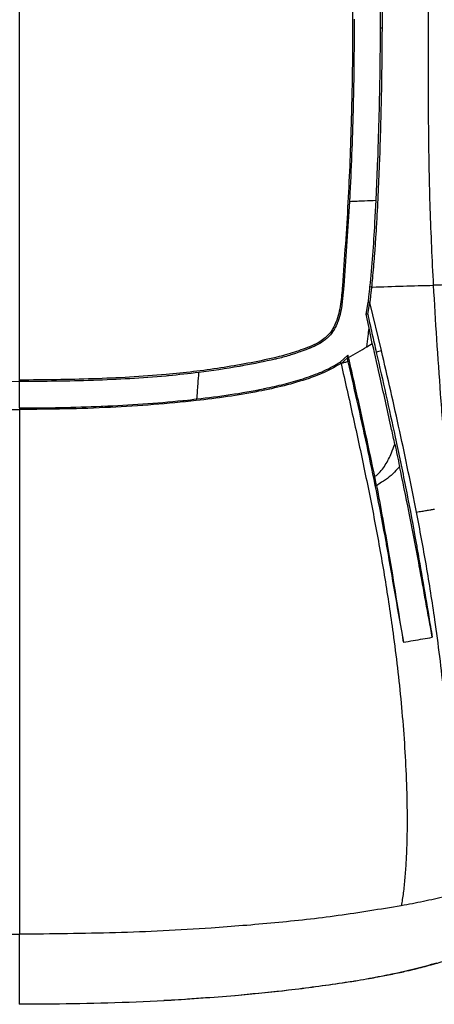
# Model space of a CAD drawing. Units: millimetres. Extents: x 0 to 297, y 0 to 210.
# Drawn here: x 41 to 51, y 32 to 55 of the extents above; entities that cross this region are included whole.
import ezdxf

# ---------------------------------------------------------------- set-up
doc = ezdxf.new("R2010")
doc.units = ezdxf.units.MM
doc.linetypes.add('SLD-Solid', pattern=[0])

msp = doc.modelspace()

# ---------------------------------------------------------------- linework, layer by layer
at = {"color": 7, "linetype": 'SLD-Solid', "lineweight": 25}
for p, q in [((49.41607185, 54.60814095), (49.3809672, 54.60824191)), ((49.28297527, 50.6866812), (49.32399124, 51.64349338)), ((48.6742971, 50.65959492), (48.5468925, 48.73305541)), ((49.25569788, 50.18168956), (49.28297527, 50.6866812)), ((48.5468925, 48.73305541), (48.50161292, 48.3010797)), ((48.51184759, 48.73586746), (48.54689027, 48.733057)), ((49.1759541, 48.70390203), (49.14122571, 48.70754517)), ((49.19514509, 48.70448097), (49.17600905, 48.703889)), ((48.50161292, 48.3010797), (48.49921358, 48.28559125)), ((49.05352191, 48.08677131), (49.10105564, 48.35608259)), ((49.0891578, 48.08591063), (49.13568984, 48.35148784)), ((49.13571292, 48.35177399), (49.10105596, 48.35608274)), ((49.40261321, 47.25831813), (49.13530499, 48.35142533)), ((49.12025703, 47.77002799), (49.05316772, 48.08669668)), ((49.08901971, 48.08593153), (49.05332517, 48.08594898)), ((49.19464319, 47.41999259), (49.12025703, 47.77002799)), ((49.07070629, 47.34352021), (49.19463016, 47.42001678)), ((47.76099342, 47.34484827), (47.77387476, 47.3122979)), ((48.46037874, 46.99232185), (48.63895242, 47.15446178)), ((48.47999134, 46.96330311), (48.6201366, 47.0830846)), ((48.6201485, 47.08307342), (48.63840547, 47.00355686)), ((48.65320301, 47.09617826), (48.63895242, 47.15446178)), ((39.47075935, 46.57724278), (41.14045312, 46.54863196)), ((47.61218009, 46.61580619), (47.64236688, 46.62546258)), ((41.14045311, 45.9489549), (41.13974615, 45.94895491)), ((41.14045311, 45.94895536), (41.14045311, 45.9138572)), ((41.14045311, 45.9489549), (41.14116006, 45.9489549)), ((49.2923316, 44.17442134), (49.25044472, 44.38419341)), ((41.14045311, 32.34679866), (42.32272406, 32.3640441)), ((44.43510772, 32.44004153), (44.77381305, 32.45534154)), ((44.82949511, 32.45877694), (44.89665159, 32.46375666))]:
    msp.add_line(p, q, dxfattribs=at)
at = {"color": 7, "linetype": 'SLD-Solid', "lineweight": 25, "flags": 128}
for points in [[(49.32399124, 51.64349338), (49.32425938, 51.65086216), (49.32452683, 51.65823084)], [(49.25480944, 50.16643093), (49.25525413, 50.17406029), (49.25569788, 50.18168956)], [(48.48005381, 46.96334796), (48.47027207, 46.97787307), (48.46049467, 46.99240113)], [(41.14045306, 46.54863231), (41.14045303, 46.56817137), (41.14045296, 46.58352349)]]:
    msp.add_lwpolyline(points, dxfattribs=at)
at = {"color": 7, "linetype": 'SLD-Solid', "lineweight": 25}
for points, knots in [([(48.48801024, 62.70889574), (48.49072742, 62.67694409), (48.50395438, 62.52140644), (48.5241203, 62.21613514), (48.55113824, 61.75638109), (48.57624171, 61.23059536), (48.60011646, 60.6428082), (48.62519018, 59.94341749), (48.65444154, 59.13113265), (48.68888174, 58.20455047), (48.71755546, 57.26937549), (48.73798537, 56.2235189), (48.74818421, 55.06800195), (48.74266383, 53.80366594), (48.71314759, 52.32598526), (48.64849571, 50.63543993), (48.55739755, 49.3690664), (48.51184759, 48.73586746)], [0, 0, 0, 0, 0.0085897999, 0.0418143464, 0.0750497178, 0.1189774567, 0.1629633019, 0.2069281758, 0.2728535955, 0.3387921517, 0.404921462, 0.4710549188, 0.559187308, 0.6473457252, 0.7354912362, 0.8677430776, 1, 1, 1, 1]), ([(50.5935223, 48.74709006), (50.56558492, 49.32935427), (50.50970991, 50.49388798), (50.47832683, 52.24452326), (50.47502673, 53.76062565), (50.47768862, 55.03944802), (50.47559895, 56.08149116), (50.4607816, 57.11575853), (50.42918191, 58.14038449), (50.38579564, 58.80893973), (50.36410502, 59.14317844)], [0, 0, 0, 0, 0.16666946878, 0.33334045587, 0.50001672256, 0.60003568874, 0.70002895178, 0.80002479772, 0.9000240374, 1, 1, 1, 1]), ([(49.3810408, 54.60824836), (49.3808952, 54.93407404), (49.38060389, 55.58595381), (49.36518325, 56.63862456), (49.33642839, 57.76683267), (49.29859355, 58.55979404), (49.27965234, 58.95677312)], [0, 0, 0, 0, 0.222743222, 0.4456425913, 0.7224728643, 1, 1, 1, 1]), ([(49.39540823, 56.78282175), (49.39754311, 56.68079181), (49.40821877, 56.17058182), (49.41647266, 55.4456373), (49.4162007, 54.8215098), (49.41610772, 54.60814744)], [0, 0, 0, 0, 0.14127078, 0.7064374021, 1, 1, 1, 1]), ([(48.78141082, 54.81570606), (48.7777259, 54.19871268), (48.77382281, 53.54518891), (48.74294781, 52.22298894), (48.71623414, 51.48662064), (48.67928191, 50.75517582), (48.6759664, 50.69160278), (48.6742971, 50.65959492)], [0, 0, 0, 0, 0.4460018747, 0.4724083471, 0.9541431934, 0.9769119338, 1, 1, 1, 1]), ([(49.41607232, 54.6081454), (49.41602702, 54.59062673), (49.41562084, 54.43354426), (49.41171393, 53.71776971), (49.39492346, 52.75085497), (49.3682658, 51.90389037), (49.34066848, 51.14368825), (49.31746127, 50.64089543), (49.28308986, 50.0549282), (49.2679797, 49.80896619), (49.25102831, 49.56509832), (49.22730938, 49.25342149), (49.20677787, 49.00777366), (49.18273067, 48.77062546), (49.17596398, 48.70389382)], [0, 0, 0, 0, 0.00891874721, 0.07997061861, 0.3642178303, 0.50006365883, 0.50995872627, 0.75013078433, 0.75525557888, 0.80755032624, 0.87506110538, 0.8791746279, 0.96600069033, 1, 1, 1, 1]), ([(49.32452683, 51.65823084), (49.3443837, 52.31069824), (49.37434363, 53.29513748), (49.37930109, 54.27710927), (49.38097285, 54.60824904)], [0, 0, 0, 0, 0.6627807698, 1, 1, 1, 1]), ([(48.67431467, 50.65959396), (48.78823216, 50.6647802), (48.99119791, 50.67402047), (49.19395929, 50.6828225), (49.28291789, 50.68668426)], [0, 0, 0, 0, 0.5612646002, 1, 1, 1, 1]), ([(49.14122644, 48.70754476), (49.16435691, 48.95030669), (49.21063221, 49.43598126), (49.24008065, 49.92289733), (49.25480944, 50.16643093)], [0, 0, 0, 0, 0.4998448291, 1, 1, 1, 1]), ([(48.51184759, 48.73586746), (48.5003341, 48.59490982), (48.48304613, 48.38325628), (48.43210811, 48.10464946), (48.3753711, 47.91838875), (48.29869007, 47.76002329), (48.20789231, 47.63053697), (48.09306931, 47.52150903), (47.94440473, 47.42180417), (47.82838122, 47.37312291), (47.76099342, 47.34484827)], [0, 0, 0, 0, 0.2496450355, 0.374852004, 0.499794913, 0.5924211415, 0.6849006464, 0.7778773569, 0.870988572, 1, 1, 1, 1]), ([(49.19514946, 48.70448079), (49.4290767, 48.71294726), (49.89693917, 48.72988049), (50.36132526, 48.74135352), (50.59352227, 48.74709014)], [0, 0, 0, 0, 0.4999914642, 1, 1, 1, 1]), ([(53.43118074, 48.85073961), (53.1962801, 48.84021038), (52.72637491, 48.81914726), (52.02894931, 48.79059341), (51.32396221, 48.76531935), (50.83698026, 48.75316706), (50.59350812, 48.74709139)], [0, 0, 0, 0, 0.2499826554, 0.500075907, 0.7500572814, 1, 1, 1, 1]), ([(50.95827537, 43.70170959), (50.92191787, 44.1296289), (50.849653, 44.98016945), (50.75581959, 46.25216497), (50.66674241, 47.50720158), (50.61770288, 48.33747402), (50.59350909, 48.74709127)], [0, 0, 0, 0, 0.2571287791, 0.511074055, 0.7587870035, 1, 1, 1, 1]), ([(49.10107713, 48.35607983), (49.10585186, 48.3948005), (49.11545484, 48.4726758), (49.12878195, 48.58984162), (49.13707735, 48.66830984), (49.14122515, 48.7075449)], [0, 0, 0, 0, 0.3308559029, 0.6654197688, 1, 1, 1, 1]), ([(49.1759513, 48.70389386), (49.1718444, 48.66470488), (49.16362935, 48.58631516), (49.15041801, 48.46881468), (49.14060281, 48.39058778), (49.13569498, 48.35147259)], [0, 0, 0, 0, 0.33325675043, 0.66661354837, 1, 1, 1, 1]), ([(48.49921358, 48.28559125), (48.48710405, 48.21718398), (48.46290935, 48.08050706), (48.41752825, 47.93851006), (48.36579574, 47.81668999), (48.31099882, 47.71336371), (48.22901297, 47.60531548), (48.15985203, 47.53697939), (48.07691759, 47.4669896), (47.95344768, 47.38815767), (47.83380487, 47.33761889), (47.77387907, 47.31230541)], [0, 0, 0, 0, 0.161831526, 0.3233374549, 0.3458555511, 0.4704968538, 0.5949969696, 0.6606787995, 0.6970528703, 0.8482620919, 1, 1, 1, 1]), ([(49.08903057, 48.08590925), (49.12181527, 47.9402876), (49.18739227, 47.64901058), (49.25322059, 47.359561), (49.28613857, 47.21481944)], [0, 0, 0, 0, 0.49994209012, 1, 1, 1, 1]), ([(49.07056117, 47.34375732), (49.08021305, 47.42332548), (49.09743933, 47.56533543), (49.1132847, 47.7075119), (49.12025191, 47.77002691)], [0, 0, 0, 0, 0.5602998831, 1, 1, 1, 1]), ([(49.70861532, 45.12236348), (49.68450904, 45.23441677), (49.57856716, 45.72686657), (49.40670403, 46.4924764), (49.25700577, 47.14723121), (49.19464311, 47.41999493)], [0, 0, 0, 0, 0.1466522384, 0.6445046226, 1, 1, 1, 1]), ([(47.76099342, 47.34484827), (47.62982353, 47.29515476), (47.36845963, 47.19613747), (46.89547802, 47.07428613), (46.35064896, 46.96306055), (45.52634352, 46.822671), (44.62547518, 46.71761375), (43.65143507, 46.64678118), (42.53652817, 46.59637831), (41.69913413, 46.58866789), (41.14045296, 46.58352376)], [0, 0, 0, 0, 0.0629090558, 0.1253500783, 0.2188086817, 0.3122718205, 0.5001281302, 0.6249494454, 0.7497788716, 1, 1, 1, 1]), ([(47.77387907, 47.31230541), (47.71123871, 47.28909445), (47.60157851, 47.24846061), (47.45537793, 47.19743392), (47.36043951, 47.16427557), (47.21548026, 47.11898473), (47.09370939, 47.08874345), (46.74591615, 47.00888495), (46.46082771, 46.95040117), (45.88151377, 46.84614828), (45.54003349, 46.79936263), (45.23371073, 46.75739385)], [0, 0, 0, 0, 0.0769564752, 0.1347224459, 0.1783627462, 0.1927600191, 0.3096118576, 0.3226603153, 0.6036119734, 0.644422587, 1, 1, 1, 1]), ([(48.65313277, 47.09631049), (48.72330249, 47.13656687), (48.86366645, 47.2170937), (49.00168497, 47.30137313), (49.07070629, 47.34352021)], [0, 0, 0, 0, 0.4999126196, 1, 1, 1, 1]), ([(49.28613903, 47.21479402), (49.35966406, 46.89188924), (49.50671797, 46.24606277), (49.73236813, 45.22743871), (49.95644977, 44.15244111), (50.11977593, 43.29793688), (50.25549552, 42.52834365), (50.37261879, 41.84576404), (50.48680114, 41.17693375), (50.55077935, 40.79921438), (50.56463638, 40.71740418)], [0, 0, 0, 0, 0.1494832476, 0.2989743246, 0.4742323794, 0.6494855271, 0.6950067749, 0.8289914994, 0.9629612896, 1, 1, 1, 1]), ([(49.40266081, 47.25830554), (49.38350076, 47.25108637), (49.34518011, 47.23664781), (49.30583766, 47.2220852), (49.28616616, 47.2148038)], [0, 0, 0, 0, 0.4999930535, 1, 1, 1, 1]), ([(50.2049959, 43.57281052), (50.08018405, 44.18667024), (49.83056365, 45.41437348), (49.54529384, 46.64366693), (49.40266081, 47.25830554)], [0, 0, 0, 0, 0.5000065977, 1, 1, 1, 1]), ([(33.80091736, 46.96330531), (33.91673823, 46.89659382), (34.15033615, 46.76204409), (34.58921348, 46.59821975), (35.10077201, 46.4497336), (35.7235472, 46.31508228), (36.39388933, 46.20230967), (37.19505347, 46.10178552), (38.0857001, 46.01901127), (39.08350105, 45.95629245), (40.10218485, 45.91987066), (40.794281, 45.91586529), (41.14045311, 45.91386188)], [0, 0, 0, 0, 0.0536588283, 0.1082239373, 0.1876777409, 0.2675631546, 0.3638901017, 0.4604022491, 0.5914124192, 0.7225608409, 0.8612306991, 1, 1, 1, 1]), ([(48.47998885, 46.96330531), (48.36416798, 46.89659382), (48.13057007, 46.76204409), (47.69169274, 46.59821975), (47.1801342, 46.4497336), (46.55735901, 46.31508228), (45.88701688, 46.20230967), (45.08585275, 46.10178552), (44.19520611, 46.01901127), (43.19740516, 45.95629245), (42.17872136, 45.91987066), (41.48662521, 45.91586529), (41.14045311, 45.91386188)], [0, 0, 0, 0, 0.0536588283, 0.1082239373, 0.1876777409, 0.2675631547, 0.3638901017, 0.4604022492, 0.5914124192, 0.7225608409, 0.8612306991, 1, 1, 1, 1]), ([(47.64236688, 46.62546258), (47.77864911, 46.6722069), (47.93457207, 46.72568793), (48.20892691, 46.84607364), (48.34362715, 46.92442146), (48.46037494, 46.99232731)], [0, 0, 0, 0, 0.4804590608, 0.5497019218, 1, 1, 1, 1]), ([(48.47997263, 46.96332738), (48.57236696, 46.55561485), (48.75715498, 45.74019269), (49.02198041, 44.51778894), (49.26654717, 43.29418236), (49.48467852, 42.06310894), (49.64947695, 40.9705036), (49.7701831, 40.02036881), (49.85537466, 39.21800927), (49.92253478, 38.40536846), (49.9639244, 37.67624871), (49.98509983, 37.0386922), (49.99117535, 36.49656414), (49.98372097, 36.0102143), (49.96491841, 35.58478087), (49.93848332, 35.22188044), (49.90331452, 34.88290822), (49.87164344, 34.69042771), (49.85580939, 34.59419656)], [0, 0, 0, 0, 0.10002171709, 0.20004272494, 0.30006461352, 0.40008303993, 0.50009359242, 0.56260201684, 0.6251059403, 0.68760220198, 0.75008959284, 0.79175629459, 0.83341774497, 0.87506058108, 0.90630247626, 0.93754025044, 0.9687730779, 1, 1, 1, 1]), ([(48.63841413, 47.00355577), (48.61211074, 46.99653122), (48.55950676, 46.9824829), (48.50648308, 46.96971229), (48.47997266, 46.96332733)], [0, 0, 0, 0, 0.5000268051, 1, 1, 1, 1]), ([(48.63895242, 47.15446178), (48.63588162, 47.14231458), (48.62973934, 47.11801749), (48.62334266, 47.09473439), (48.62014397, 47.08309153)], [0, 0, 0, 0, 0.4999442516, 1, 1, 1, 1]), ([(48.63840749, 47.0035522), (48.79331627, 46.32032563), (49.10311853, 44.9539399), (49.39657627, 43.49238413), (49.59293032, 42.38401573), (49.7221809, 41.63724572), (49.83966396, 40.96718406), (49.90075524, 40.62219668), (49.90361225, 40.6060629)], [0, 0, 0, 0, 0.3221233023, 0.6442148293, 0.6900334123, 0.8413168951, 0.9925789781, 1, 1, 1, 1]), ([(49.25044472, 44.38419341), (49.18432238, 44.69962811), (49.03855216, 45.39502069), (48.83510992, 46.29926544), (48.70056557, 46.88868065), (48.65319802, 47.09618957)], [0, 0, 0, 0, 0.3497668375, 0.7710795787, 1, 1, 1, 1]), ([(45.23371073, 46.75739385), (45.00329963, 46.73065915), (44.75414879, 46.70175008), (44.2283802, 46.6537777), (43.65638878, 46.61204025), (43.0973254, 46.58701522), (42.25880501, 46.55847788), (41.69715298, 46.55353312), (41.14045312, 46.54863196)], [0, 0, 0, 0, 0.1697278631, 0.1835321376, 0.3862916485, 0.5892323826, 0.5928541805, 1, 1, 1, 1]), ([(45.18905671, 46.15330134), (45.19796643, 46.26609515), (45.2138641, 46.46735383), (45.22763985, 46.66883307), (45.2336951, 46.75739488)], [0, 0, 0, 0, 0.5604420096, 1, 1, 1, 1]), ([(41.14045311, 45.94895582), (41.14045311, 46.06090689), (41.14045311, 46.26076284), (41.14045311, 46.46069405), (41.14045311, 46.54863203)], [0, 0, 0, 0, 0.5601588116, 1, 1, 1, 1]), ([(45.18907762, 46.15311757), (45.44340681, 46.18396093), (45.95254997, 46.24570644), (46.46837442, 46.33663237), (46.87690916, 46.42084731), (47.18063298, 46.48800252), (47.46821605, 46.5731709), (47.61218009, 46.61580619)], [0, 0, 0, 0, 0.3109042486, 0.6224011116, 0.6355532523, 0.8175580131, 1, 1, 1, 1]), ([(43.03623131, 45.98849458), (43.34154378, 46.00420497), (43.95241701, 46.03563854), (44.57313252, 46.08941168), (44.98515436, 46.13085758), (45.09277076, 46.14260484), (45.18907762, 46.15311757)], [0, 0, 0, 0, 0.4246131611, 0.8495716319, 0.865380323, 1, 1, 1, 1]), ([(41.14045311, 45.91363691), (41.14045311, 45.50460538), (41.14045311, 44.69370139), (41.14045311, 43.47847473), (41.14045311, 42.271653), (41.14045311, 41.0671928), (41.14045311, 40.00964618), (41.14045311, 39.0995569), (41.14045311, 38.33797204), (41.1404531, 37.57219566), (41.1404531, 36.88844579), (41.1404531, 36.29025542), (41.1404531, 35.77951253), (41.1404531, 35.31768365), (41.1404531, 34.90923203), (41.1404531, 34.55768099), (41.1404531, 34.22800765), (41.1404531, 34.03956113), (41.1404531, 33.94529417)], [0, 0, 0, 0, 0.1041658009, 0.2065084402, 0.3073614266, 0.4070651396, 0.5059645191, 0.5675278593, 0.6289973945, 0.6904556109, 0.751981212, 0.7930820124, 0.8342738532, 0.8755498327, 0.9065891658, 0.9376855511, 0.9688283225, 1, 1, 1, 1]), ([(41.14116006, 45.9489549), (41.45187908, 45.95026359), (42.07347244, 45.95288161), (42.69459961, 45.97571554), (43.00524078, 45.98713536)], [0, 0, 0, 0, 0.4998750752, 1, 1, 1, 1]), ([(43.00524078, 45.98713536), (43.01092585, 45.98738307), (43.02125618, 45.9878332), (43.0315862, 45.98828942), (43.03623131, 45.98849458)], [0, 0, 0, 0, 0.5503285649, 1, 1, 1, 1]), ([(49.25044472, 44.38419341), (49.26278369, 44.39292855), (49.31815725, 44.43212925), (49.40450659, 44.51736667), (49.52212177, 44.68867286), (49.62312796, 44.89231831), (49.6836601, 45.05520937), (49.70861532, 45.12236348)], [0, 0, 0, 0, 0.05050184883, 0.22663720252, 0.40388482981, 0.75424321277, 1, 1, 1, 1]), ([(49.70861532, 45.12236348), (49.72702959, 45.03619658), (49.76395695, 44.86340032), (49.79956549, 44.69839392), (49.81741741, 44.61566991)], [0, 0, 0, 0, 0.498661813, 1, 1, 1, 1]), ([(49.81741741, 44.61566991), (49.79052945, 44.58308017), (49.71914451, 44.49655755), (49.5855155, 44.36807964), (49.46647774, 44.28680488), (49.40202137, 44.25329896), (49.4020202, 44.25329836)], [0, 0, 0, 0, 0.2294617948, 0.6091989727, 0.9999929315, 1, 1, 1, 1]), ([(50.56463638, 40.71740418), (50.4658853, 41.26007241), (50.29104389, 42.22088085), (50.05069805, 43.52113938), (49.89009084, 44.27469314), (49.81741741, 44.61566991)], [0, 0, 0, 0, 0.4153975035, 0.7354722626, 1, 1, 1, 1]), ([(49.4020202, 44.25329836), (49.40201913, 44.25329758), (49.3654427, 44.22701977), (49.32888662, 44.20072017), (49.2923316, 44.17442134)], [0, 0, 0, 0, 0.0000293462, 1, 1, 1, 1]), ([(49.2923316, 44.17442134), (49.38638637, 43.66839973), (49.54361782, 42.82248277), (49.73450074, 41.63033236), (49.84724174, 40.94748609), (49.90361225, 40.6060629)], [0, 0, 0, 0, 0.42672991243, 0.71336491459, 1, 1, 1, 1]), ([(50.90708395, 38.57233283), (50.88312987, 38.85862713), (50.83521834, 39.43125583), (50.7381842, 40.27831286), (50.60728661, 41.25421689), (50.43420991, 42.35401033), (50.28140287, 43.16653157), (50.2049959, 43.57281049)], [0, 0, 0, 0, 0.166638858, 0.3333010609, 0.4999723434, 0.7499749149, 1, 1, 1, 1]), ([(50.20502839, 43.57278309), (50.2253071, 43.57620839), (50.26584429, 43.58305557), (50.30629228, 43.58999895), (50.32650617, 43.5934689)], [0, 0, 0, 0, 0.5002497555, 1, 1, 1, 1]), ([(50.32650623, 43.59346891), (50.34461877, 43.59660812), (50.38083336, 43.60288472), (50.41702484, 43.6089356), (50.43511534, 43.61196016)], [0, 0, 0, 0, 0.5001448037, 1, 1, 1, 1]), ([(50.43511542, 43.61196017), (50.46613953, 43.61726479), (50.52484288, 43.62730211), (50.58348574, 43.6372016), (50.61113645, 43.64186931)], [0, 0, 0, 0, 0.5284897594, 1, 1, 1, 1]), ([(49.90361225, 40.6060629), (49.97875828, 40.61890943), (50.12699937, 40.64425187), (50.34748325, 40.68140856), (50.49221983, 40.70540031), (50.56463638, 40.71740418)], [0, 0, 0, 0, 0.3393612385, 0.6694603309, 1, 1, 1, 1]), ([(32.42509717, 34.59419736), (32.90467257, 34.51465209), (33.86385026, 34.3555571), (35.31416111, 34.19753462), (37.01006097, 34.06083476), (38.95282142, 33.96441884), (40.41123162, 33.95166915), (41.14045323, 33.94529417)], [0, 0, 0, 0, 0.1666572528, 0.3333238528, 0.4999948977, 0.7499917891, 1, 1, 1, 1]), ([(49.85580934, 34.59419721), (49.37623166, 34.51465586), (48.41705191, 34.3555691), (46.96674298, 34.19753232), (45.27084509, 34.06083644), (43.32808577, 33.96441613), (41.86967535, 33.95166883), (41.14045298, 33.94529503)], [0, 0, 0, 0, 0.1666578316, 0.3333241334, 0.4999948465, 0.7499915377, 1, 1, 1, 1]), ([(50.86523992, 34.80257776), (50.69760776, 34.76488014), (50.36236361, 34.68948942), (50.02465393, 34.62595934), (49.85580925, 34.59419621)], [0, 0, 0, 0, 0.5000300926, 1, 1, 1, 1]), ([(41.14045311, 32.34688726), (41.14045311, 32.3480851), (41.14045311, 32.35048055), (41.14045311, 32.41792673), (41.14045311, 32.53354685), (41.14045311, 32.68279932), (41.14045311, 32.84209461), (41.14045311, 32.988501), (41.14045311, 33.16285767), (41.14045311, 33.3736651), (41.14045311, 33.62250418), (41.14045311, 33.83773455), (41.14045311, 33.94529452)], [0, 0, 0, 0, 0.14001899091, 0.28001207556, 0.42003592222, 0.56002421561, 0.63337406459, 0.70668998462, 0.78004443202, 0.85337016251, 0.92672269828, 1, 1, 1, 1]), ([(48.51725186, 32.83708239), (48.6310854, 32.85464306), (48.83535766, 32.88615537), (49.10177882, 32.93180457), (49.3087329, 32.96946551), (49.48455993, 33.00316557), (49.65492668, 33.03742452), (49.82096142, 33.07257767), (49.96698639, 33.10506853), (50.09666404, 33.13513152), (50.23816919, 33.16921607), (50.40461648, 33.2113746), (50.58829612, 33.26084818), (50.7644135, 33.31132844), (50.89910158, 33.35225634), (50.99257076, 33.38178183), (51.05013488, 33.40034944), (51.11228933, 33.4207725), (51.20899301, 33.45326495), (51.36012466, 33.50626389), (51.57311278, 33.5854842), (51.72812285, 33.65007065), (51.81493187, 33.68624047)], [0, 0, 0, 0, 0.0929092565, 0.1667240058, 0.2207978869, 0.2664229085, 0.3154171394, 0.3661078163, 0.4094451886, 0.4427658438, 0.4804370443, 0.5354204936, 0.5930442991, 0.6492925874, 0.700391383, 0.7215615839, 0.7397517585, 0.7565393698, 0.7826471714, 0.83509433, 0.9076492298, 1, 1, 1, 1]), ([(49.66941278, 33.04515126), (49.84148895, 33.08285383), (50.18615736, 33.15837206), (50.50666231, 33.248221), (50.66715474, 33.29321273)], [0, 0, 0, 0, 0.4992513325, 1, 1, 1, 1]), ([(48.50769205, 32.83739939), (48.69275717, 32.86639801), (49.06396667, 32.92456435), (49.41841473, 32.99469978), (49.59615403, 33.02986945)], [0, 0, 0, 0, 0.4985463014, 1, 1, 1, 1]), ([(49.59615471, 33.02986959), (49.60839389, 33.03240156), (49.632865, 33.037464), (49.65723226, 33.04258927), (49.66941227, 33.04515115)], [0, 0, 0, 0, 0.5001482755, 1, 1, 1, 1]), ([(46.19854312, 32.56413463), (46.55971861, 32.59784908), (47.33524522, 32.67024174), (48.10525464, 32.77892423), (48.51665801, 32.8369915)], [0, 0, 0, 0, 0.4657164375, 1, 1, 1, 1]), ([(41.14045396, 32.36037887), (41.5441508, 32.35952891), (42.37741584, 32.3577745), (43.63920466, 32.39582099), (44.63181533, 32.44112302), (45.1939779, 32.48527638), (45.32836844, 32.49583168)], [0, 0, 0, 0, 0.2887934243, 0.5960944925, 0.9034423829, 1, 1, 1, 1]), ([(44.77381314, 32.4553402), (44.78309333, 32.45591199), (44.80165371, 32.45705556), (44.82021325, 32.45821367), (44.82949302, 32.45879272)], [0, 0, 0, 0, 0.499999747, 1, 1, 1, 1]), ([(45.29271401, 32.49312503), (45.5480106, 32.50862991), (45.80518796, 32.52424901), (46.06095768, 32.55019248), (46.06282814, 32.55038221)], [0, 0, 0, 0, 0.9926869243, 1, 1, 1, 1])]:
    msp.add_open_spline(points, degree=3, knots=knots, dxfattribs=at)
at = {"color": 8, "linetype": 'SLD-Solid', "lineweight": 25}
for points, knots in [([(41.14045298, 46.58352376), (41.14045299, 47.16685886), (41.14045301, 48.33549942), (41.14045303, 50.0903859), (41.14045306, 51.8475346), (41.14045309, 53.60402669), (41.14045311, 55.13784465), (41.14045313, 56.44774834), (41.14045315, 57.53438339), (41.14045316, 58.61359682), (41.14045317, 59.56202046), (41.14045319, 60.37981758), (41.1404532, 61.06619193), (41.1404532, 61.53566727), (41.14045321, 61.76805587), (41.14045321, 61.78481032)], [0, 0, 0, 0, 0.1133851062, 0.2271531995, 0.3410946298, 0.4551210739, 0.5691856925, 0.6404818196, 0.7117666772, 0.7830412113, 0.8542441638, 0.9016667323, 0.9490361921, 0.9963256783, 1, 1, 1, 1]), ([(46.06282814, 32.55038221), (46.47012138, 32.58842701), (47.28850322, 32.66487115), (48.09996143, 32.77970545), (48.50757216, 32.83738888)], [0, 0, 0, 0, 0.497681174, 1, 1, 1, 1])]:
    msp.add_open_spline(points, degree=3, knots=knots, dxfattribs=at)

doc.saveas('drawing.dxf')
